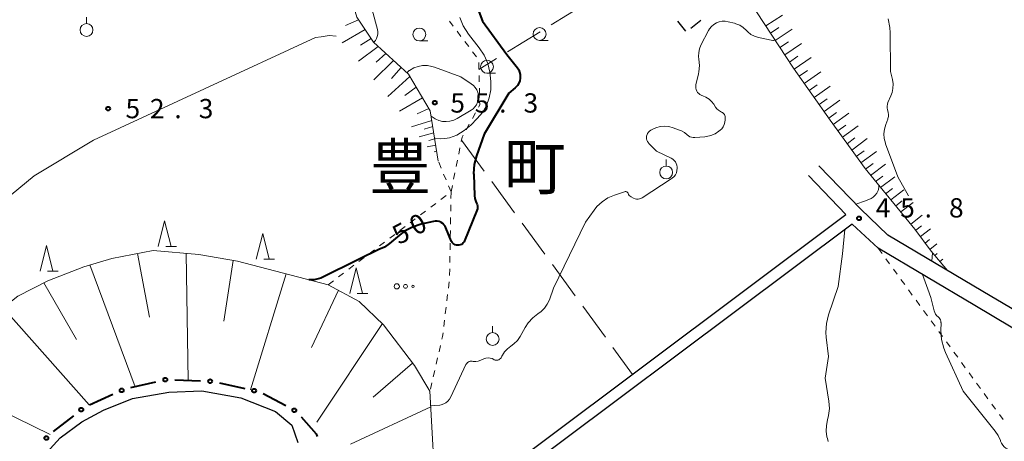
# Model space of a CAD drawing. Units: metres. Extents: x -78000 to -76000, y 36000 to 37500.
# Drawn here: x -77262 to -77071, y 36733 to 36815 of the extents above; entities that cross this region are included whole.
import ezdxf

# ---------------------------------------------------------------- set-up
doc = ezdxf.new("R2010")
doc.units = ezdxf.units.M
for name, color, linetype, lineweight in [('210100_道路縁(街区線)', 7, 'Continuous', 30), ('300300_普通無壁舎', 7, 'Continuous', 30), ('510100_河川', 7, 'Continuous', 30), ('610111_人工斜面(上)', 7, 'Continuous', 30), ('610199_人工斜面(ヒゲ)', 7, 'Continuous', 30), ('613000_さく(未分類)', 7, 'Continuous', 30), ('630100_植生界', 7, 'Continuous', 30), ('630200_耕地界', 7, 'Continuous', 30), ('631900_果樹園', 7, 'Continuous', 13), ('632300_芝地', 7, 'Continuous', 13), ('633100_広葉樹林', 7, 'Continuous', 13), ('633200_針葉樹林', 7, 'Continuous', 13), ('710100_等高線(計曲線)', 7, 'Continuous', 40), ('710200_等高線(主曲線)', 7, 'Continuous', 13), ('731200_図化機測定による標高点', 7, 'Continuous', 40), ('811400_(注記)大字・町・丁目', 7, 'Continuous', 80)]:
    doc.layers.add(name, color=color, linetype=linetype, lineweight=lineweight)
doc.styles.add('Style-Kanji', font='MS Gothic.ttf')
doc.styles.add('Style-WORKING', font='MS Gothic.ttf')

msp = doc.modelspace()

# ---------------------------------------------------------------- linework, layer by layer
at = {"layer": '210100_道路縁(街区線)', "linetype": 'Continuous', "lineweight": 30, "flags": 128}
for points in [[(-77001.18, 36847.6), (-77011.14, 36815.52), (-77015.53, 36799.99), (-77018.31, 36791.72), (-77023.99, 36788.38), (-77028.1, 36785.11), (-77036.4, 36779.07), (-77042.33, 36773.64), (-77043.59, 36771.62), (-77044.65, 36768.3), (-77045.62, 36766.25), (-77047.6, 36763.83), (-77056.54, 36755.63), (-77059.19, 36755), (-77061.65, 36755.06), (-77064.02, 36756), (-77074.82, 36762.4), (-77093.28, 36773.36), (-77098.64, 36778.46), (-77106.71, 36786.85)], [(-77180.4, 36718.24), (-77101.46, 36777.35), (-77108.73, 36784.91)], [(-77041.14, 36746.34), (-77041.94, 36750.27), (-77042.74, 36755.84), (-77039.86, 36760.88), (-77039.18, 36762.22), (-77039.94, 36763.6), (-77041.53, 36763.28), (-77046.98, 36758.96), (-77049.4, 36757.04), (-77052.57, 36754.05), (-77054.98, 36750.2), (-77056.63, 36749.12), (-77065.57, 36753.22), (-77076.38, 36759.62), (-77095.17, 36770.77), (-77100.28, 36775.49), (-77179.47, 36716.19)]]:
    msp.add_lwpolyline(points, dxfattribs=at)
at = {"layer": '300300_普通無壁舎', "linetype": 'Continuous', "lineweight": 30}
for p, q in [((-77132.614, 36813.012), (-77134.195, 36814.948)), ((-77129.736, 36815.107), (-77131.673, 36813.526))]:
    msp.add_line(p, q, dxfattribs=at)
at = {"layer": '510100_河川', "linetype": 'Continuous', "lineweight": 30, "flags": 128}
msp.add_lwpolyline([(-77258.36, 36729.54), (-77254.43, 36733.91), (-77250.19, 36737.03), (-77246.01, 36739.3), (-77240.37, 36741.53), (-77233.3, 36742.79), (-77226.82, 36743.01), (-77219.23, 36741.7), (-77212.54, 36739.03), (-77209.36, 36736.39), (-77208.15, 36732.98)], dxfattribs=at)
at = {"layer": '610111_人工斜面(上)', "linetype": 'Continuous', "lineweight": 13, "flags": 128}
for points in [[(-77201.99, 36847.6), (-77199.25, 36836.19), (-77198.19, 36825.55), (-77197.81, 36819.5), (-77196.7, 36815.72), (-77193.41, 36810.87), (-77186.61, 36804.66), (-77182.4, 36797.5), (-77180.81, 36787.72)], [(-77081.7, 36766.48), (-77084.89, 36770.19), (-77088.02, 36774.49), (-77097.74, 36786.27), (-77104.53, 36795.71), (-77111.66, 36805.81), (-77120.25, 36818.89), (-77124.27, 36828.59)], [(-77272.14, 36705.9), (-77275.23, 36710.21), (-77280.19, 36722.89), (-77282.37, 36732.13), (-77281.61, 36740.09), (-77280.18, 36745.42), (-77274.07, 36752.45), (-77262.7, 36761.46), (-77256.84, 36764.46), (-77249.85, 36767.2), (-77244.38, 36768.8), (-77236.34, 36770.32), (-77227.44, 36769.57), (-77219.88, 36768.24), (-77202.24, 36763.69), (-77196.19, 36760.44), (-77191.48, 36755.9), (-77185.45, 36747.95), (-77182.44, 36742.95), (-77181.26, 36720.91), (-77180.02, 36717.05), (-77176.84, 36712.18), (-77173.69, 36704.17), (-77166.07, 36669.09)]]:
    msp.add_lwpolyline(points, dxfattribs=at)
at = {"layer": '610199_人工斜面(ヒゲ)', "linetype": 'Continuous', "lineweight": 13, "flags": 128}
for points in [[(-77117.07, 36814.05), (-77113.81, 36816.16)], [(-77196.37, 36815.22), (-77198.85, 36814.11)], [(-77116.14, 36812.64), (-77114.51, 36813.71)], [(-77195.08, 36813.33), (-77199.56, 36810.77)], [(-77115.22, 36811.24), (-77111.95, 36813.4)], [(-77192.54, 36810.07), (-77196.36, 36807.17)], [(-77193.91, 36811.62), (-77195.93, 36810.29)], [(-77114.3, 36809.83), (-77112.66, 36810.92)], [(-77113.38, 36808.42), (-77110.09, 36810.63)], [(-77191.01, 36808.68), (-77192.93, 36807.02)], [(-77112.45, 36807.02), (-77110.81, 36808.14)], [(-77189.52, 36807.31), (-77193.34, 36803.54)], [(-77111.52, 36805.62), (-77108.23, 36807.87)], [(-77186.34, 36804.2), (-77190.65, 36800.29)], [(-77188.03, 36805.95), (-77189.92, 36803.82)], [(-77110.56, 36804.24), (-77108.93, 36805.36)], [(-77109.59, 36802.87), (-77106.37, 36805.1)], [(-77108.62, 36801.5), (-77107.03, 36802.61)], [(-77107.65, 36800.12), (-77104.51, 36802.34)], [(-77185.11, 36802.1), (-77187.31, 36800.49)], [(-77183.9, 36800.04), (-77188.39, 36797.45)], [(-77106.68, 36798.75), (-77105.13, 36799.85)], [(-77105.71, 36797.38), (-77102.65, 36799.58)], [(-77182.68, 36797.98), (-77184.96, 36796.97)], [(-77104.82, 36796.12), (-77103.29, 36797.23)], [(-77103.93, 36794.87), (-77100.87, 36797.09)], [(-77182.1, 36795.66), (-77186.02, 36794.4)], [(-77103.03, 36793.62), (-77101.5, 36794.74)], [(-77102.14, 36792.38), (-77099.08, 36794.61)], [(-77181.71, 36793.25), (-77184.52, 36792.48)], [(-77181.9, 36794.45), (-77183.59, 36793.95)], [(-77181.32, 36790.87), (-77182.97, 36790.49)], [(-77181.52, 36792.06), (-77182.63, 36791.77)], [(-77101.24, 36791.13), (-77099.72, 36792.25)], [(-77100.34, 36789.88), (-77097.3, 36792.12)], [(-77181.13, 36789.68), (-77181.65, 36789.57)], [(-77099.45, 36788.63), (-77097.93, 36789.76)], [(-77098.55, 36787.39), (-77095.52, 36789.64)], [(-77097.64, 36786.14), (-77096.13, 36787.27)], [(-77096.66, 36784.96), (-77093.73, 36787.15)], [(-77095.68, 36783.77), (-77094.26, 36784.84)], [(-77094.7, 36782.59), (-77091.95, 36784.66)], [(-77093.73, 36781.4), (-77092.39, 36782.41)], [(-77092.75, 36780.22), (-77090.16, 36782.18)], [(-77091.77, 36779.03), (-77090.52, 36779.98)], [(-77090.79, 36777.85), (-77088.38, 36779.69)], [(-77089.81, 36776.66), (-77088.65, 36777.55)], [(-77088.83, 36775.48), (-77086.59, 36777.2)], [(-77087.87, 36774.28), (-77086.78, 36775.12)], [(-77086.96, 36773.04), (-77084.97, 36774.59)], [(-77086.06, 36771.8), (-77085.22, 36772.46)], [(-77085.16, 36770.56), (-77083.78, 36771.64)], [(-77239.39, 36769.74), (-77237.06, 36757.39)], [(-77229.93, 36769.78), (-77229.53, 36745.06)], [(-77084.18, 36769.37), (-77083.68, 36769.76)], [(-77220.74, 36768.39), (-77222.57, 36756.6)], [(-77083.18, 36768.2), (-77082.58, 36768.67)], [(-77248.66, 36767.55), (-77239.84, 36743.85)], [(-77210.43, 36765.81), (-77217.37, 36743.23)], [(-77257.63, 36764.06), (-77251.24, 36753.06)], [(-77200.23, 36762.61), (-77205.51, 36751.47)], [(-77265.53, 36759.22), (-77248.81, 36740.29)], [(-77191.7, 36756.12), (-77204.47, 36736.96)], [(-77185.81, 36748.42), (-77193.48, 36741.82)], [(-77279.73, 36745.94), (-77256.38, 36734.57)], [(-77182.28, 36739.95), (-77197.91, 36732.63)]]:
    msp.add_lwpolyline(points, dxfattribs=at)
at = {"layer": '613000_さく(未分類)', "linetype": 'Continuous', "lineweight": 40}
for p, q in [((-77240.666, 36743.668), (-77235.794, 36744.792)), ((-77232.094, 36745.154), (-77227.097, 36744.976)), ((-77223.382, 36744.593), (-77218.506, 36743.488)), ((-77248.731, 36740.326), (-77244.166, 36742.365)), ((-77214.889, 36742.553), (-77210.5, 36740.158)), ((-77255.713, 36735.098), (-77251.797, 36738.207))]:
    msp.add_line(p, q, dxfattribs=at)
at = {"layer": '613000_さく(未分類)', "linetype": 'Continuous', "lineweight": 40, "flags": 128}
msp.add_lwpolyline([(-77207.495, 36738.003), (-77204.6, 36734.7), (-77204.402, 36734.125)], dxfattribs=at)
at = {"layer": '613000_さく(未分類)', "linetype": 'Continuous', "lineweight": 40}
for centre in [(-77233.967, 36745.214), (-77225.223, 36744.909), (-77242.454, 36743.129), (-77216.677, 36743.074), (-77250.329, 36739.373), (-77208.854, 36739.259), (-77257.109, 36733.855)]:
    msp.add_circle(centre, 0.375, dxfattribs=at)
at = {"layer": '630100_植生界', "linetype": 'Continuous', "lineweight": 13}
for p, q in [((-77177.914, 36814.005), (-77178.668, 36815.002)), ((-77176.407, 36812.01), (-77177.161, 36813.007)), ((-77174.901, 36810.015), (-77175.654, 36811.013)), ((-77173.394, 36808.02), (-77174.147, 36809.018)), ((-77172.902, 36805.673), (-77172.929, 36806.923)), ((-77172.848, 36803.174), (-77172.875, 36804.423)), ((-77172.794, 36800.674), (-77172.821, 36801.924)), ((-77174.188, 36796.044), (-77173.586, 36797.139)), ((-77175.392, 36793.853), (-77174.79, 36794.948)), ((-77176.846, 36789.122), (-77176.598, 36790.347)), ((-77180.254, 36786.385), (-77180.735, 36787.539)), ((-77177.341, 36786.671), (-77177.093, 36787.896)), ((-77179.292, 36784.078), (-77179.773, 36785.231)), ((-77177.835, 36784.221), (-77177.588, 36785.446)), ((-77178.33, 36781.77), (-77178.811, 36782.924)), ((-77178.33, 36781.746), (-77178.352, 36780.496)), ((-77178.33, 36781.77), (-77178.083, 36782.995)), ((-77182.299, 36778.769), (-77181.302, 36779.523)), ((-77180.305, 36780.276), (-77179.308, 36781.03)), ((-77178.373, 36779.247), (-77178.395, 36777.997)), ((-77184.293, 36777.261), (-77183.296, 36778.015)), ((-77186.287, 36775.753), (-77185.29, 36776.507)), ((-77178.416, 36776.747), (-77178.438, 36775.497)), ((-77190.276, 36772.737), (-77189.278, 36773.491)), ((-77188.281, 36774.245), (-77187.284, 36774.999)), ((-77178.459, 36774.247), (-77178.481, 36772.998)), ((-77192.27, 36771.229), (-77191.273, 36771.983)), ((-77178.502, 36771.748), (-77178.524, 36770.498)), ((-77194.264, 36769.721), (-77193.267, 36770.475)), ((-77095.17, 36770.77), (-77094.433, 36769.76)), ((-77196.258, 36768.214), (-77195.261, 36768.968)), ((-77178.546, 36769.248), (-77178.567, 36767.998)), ((-77093.697, 36768.75), (-77092.96, 36767.74)), ((-77200.246, 36765.198), (-77199.249, 36765.952)), ((-77198.252, 36766.706), (-77197.255, 36767.46)), ((-77178.589, 36766.748), (-77178.61, 36765.499)), ((-77092.223, 36766.73), (-77091.487, 36765.721)), ((-77202.24, 36763.69), (-77201.243, 36764.444)), ((-77178.701, 36764.254), (-77178.85, 36763.013)), ((-77090.75, 36764.711), (-77090.014, 36763.701)), ((-77089.277, 36762.691), (-77088.54, 36761.681)), ((-77179, 36761.772), (-77179.15, 36760.531)), ((-77087.804, 36760.671), (-77087.067, 36759.661)), ((-77179.3, 36759.29), (-77179.45, 36758.049)), ((-77086.33, 36758.651), (-77085.594, 36757.641)), ((-77179.6, 36756.808), (-77179.75, 36755.567)), ((-77084.857, 36756.632), (-77084.121, 36755.622)), ((-77083.384, 36754.612), (-77082.647, 36753.602)), ((-77081.911, 36752.592), (-77081.174, 36751.582)), ((-77180.383, 36751.876), (-77180.664, 36750.658)), ((-77080.437, 36750.572), (-77079.701, 36749.562)), ((-77180.944, 36749.44), (-77181.225, 36748.222)), ((-77078.964, 36748.552), (-77078.228, 36747.543)), ((-77181.506, 36747.004), (-77181.786, 36745.786)), ((-77077.491, 36746.533), (-77076.754, 36745.523)), ((-77182.067, 36744.567), (-77182.348, 36743.349)), ((-77076.018, 36744.513), (-77075.281, 36743.503)), ((-77074.544, 36742.493), (-77073.808, 36741.483)), ((-77073.071, 36740.473), (-77072.335, 36739.463)), ((-77071.598, 36738.454), (-77070.861, 36737.444))]:
    msp.add_line(p, q, dxfattribs=at)
at = {"layer": '630100_植生界', "linetype": 'Continuous', "lineweight": 13, "flags": 128}
for points in [[(-77172.984, 36798.235), (-77172.75, 36798.66), (-77172.767, 36799.424)], [(-77176.351, 36791.572), (-77176.18, 36792.42), (-77175.994, 36792.758)], [(-77179.9, 36754.326), (-77179.99, 36753.58), (-77180.102, 36753.094)]]:
    msp.add_lwpolyline(points, dxfattribs=at)
at = {"layer": '630200_耕地界', "linetype": 'Continuous', "lineweight": 13}
for p, q in [((-77152.474, 36818.174), (-77158.858, 36814.237)), ((-77160.986, 36812.925), (-77167.37, 36808.989)), ((-77169.499, 36807.677), (-77172.9, 36805.58)), ((-77176.3, 36791.83), (-77171.877, 36785.773)), ((-77170.403, 36783.754), (-77165.98, 36777.697)), ((-77164.506, 36775.678), (-77160.083, 36769.621)), ((-77158.608, 36767.602), (-77154.186, 36761.545)), ((-77152.711, 36759.526), (-77148.288, 36753.469)), ((-77146.814, 36751.45), (-77143.01, 36746.24))]:
    msp.add_line(p, q, dxfattribs=at)
at = {"layer": '631900_果樹園', "linetype": 'Continuous', "lineweight": 13}
for p, q in [((-77249.3, 36814.505), (-77249.3, 36815.755)), ((-77136.45, 36786.785), (-77136.45, 36788.035)), ((-77170.24, 36754.375), (-77170.24, 36755.625))]:
    msp.add_line(p, q, dxfattribs=at)
for centre in [(-77249.3, 36813.255), (-77136.45, 36785.535), (-77170.24, 36753.125)]:
    msp.add_circle(centre, 1.25, dxfattribs=at)
at = {"layer": '632300_芝地', "linetype": 'Continuous', "lineweight": 13}
for centre, radius in [((-77188.895, 36763.37), 0.5), ((-77187.195, 36763.37), 0.375), ((-77185.745, 36763.37), 0.25)]:
    msp.add_circle(centre, radius, dxfattribs=at)
at = {"layer": '633100_広葉樹林', "linetype": 'Continuous', "lineweight": 13}
for p, q in [((-77184.5, 36811.13), (-77182.833, 36811.13)), ((-77161.1, 36811.22), (-77159.433, 36811.22)), ((-77171.35, 36804.85), (-77169.683, 36804.85))]:
    msp.add_line(p, q, dxfattribs=at)
for centre in [(-77161.1, 36812.47), (-77184.5, 36812.38), (-77171.35, 36806.1)]:
    msp.add_circle(centre, 1.25, dxfattribs=at)
at = {"layer": '633200_針葉樹林', "linetype": 'Continuous', "lineweight": 13}
for p, q in [((-77233.882, 36771.14), (-77231.798, 36771.14)), ((-77214.792, 36768.65), (-77212.708, 36768.65)), ((-77256.872, 36766.31), (-77254.788, 36766.31)), ((-77196.612, 36761.99), (-77194.528, 36761.99))]:
    msp.add_line(p, q, dxfattribs=at)
at = {"layer": '633200_針葉樹林', "linetype": 'Continuous', "lineweight": 13, "flags": 128}
for points in [[(-77235.34, 36771.14), (-77234.09, 36776.14), (-77232.84, 36771.14)], [(-77216.25, 36768.65), (-77215, 36773.65), (-77213.75, 36768.65)], [(-77258.33, 36766.31), (-77257.08, 36771.31), (-77255.83, 36766.31)], [(-77198.07, 36761.99), (-77196.82, 36766.99), (-77195.57, 36761.99)]]:
    msp.add_lwpolyline(points, dxfattribs=at)
at = {"layer": '710100_等高線(計曲線)', "linetype": 'Continuous', "lineweight": 40, "elevation": 50, "flags": 128}
for points in [[(-77174.41, 36820.86), (-77172.22, 36815), (-77167.5, 36808.5), (-77165.43, 36805.88), (-77165.17, 36805.49), (-77164.99, 36805.05), (-77164.88, 36804.6), (-77164.85, 36804.13), (-77164.87, 36803.89), (-77164.97, 36803.38), (-77165.16, 36802.9), (-77165.43, 36802.47), (-77165.78, 36802.08), (-77165.84, 36802.03), (-77167.07, 36800.93), (-77171.91, 36793), (-77173.38, 36788.78), (-77173.81, 36787.09), (-77173.94, 36785.35), (-77173.93, 36785.12), (-77173.78, 36781.03), (-77173.71, 36780.46), (-77173.54, 36779.9), (-77173.37, 36779.56), (-77173.26, 36779.3), (-77173.19, 36779.02), (-77173.17, 36778.73), (-77173.21, 36778.44), (-77173.29, 36778.14), (-77175.69, 36772.24), (-77175.8, 36772.02), (-77175.95, 36771.83), (-77176.13, 36771.66), (-77176.33, 36771.52), (-77176.56, 36771.43), (-77176.8, 36771.37), (-77177.05, 36771.36), (-77177.29, 36771.39), (-77177.53, 36771.46), (-77177.75, 36771.57), (-77177.95, 36771.72), (-77178.11, 36771.9), (-77178.25, 36772.11), (-77178.31, 36772.24), (-77179.33, 36774.77)], [(-77179.33, 36774.77), (-77179.49, 36775.09), (-77179.71, 36775.37), (-77179.96, 36775.61), (-77180.26, 36775.8), (-77180.31, 36775.83), (-77180.66, 36775.96), (-77181.03, 36776.04), (-77181.41, 36776.05), (-77181.75, 36776), (-77184.18, 36775.44), (-77185.84, 36774.91), (-77187.38, 36774.09), (-77188.39, 36773.34), (-77190.32, 36771.72), (-77191.31, 36771.02), (-77192.42, 36770.51), (-77196.25, 36768.63), (-77203.69, 36764.95), (-77205.01, 36764.67), (-77206.05, 36764.67)]]:
    msp.add_lwpolyline(points, dxfattribs=at)
at = {"layer": '710200_等高線(主曲線)', "linetype": 'Continuous', "lineweight": 13, "flags": 128}
for points, elevation in [([(-77193.68, 36817.2), (-77192.68, 36813.32), (-77192.61, 36812.88), (-77192.61, 36812.44), (-77192.69, 36812), (-77192.85, 36811.59), (-77193.07, 36811.2), (-77193.36, 36810.86), (-77193.38, 36810.85)], 54), ([(-77176.64, 36815.68), (-77175.98, 36814.06), (-77174.94, 36812.46), (-77172.85, 36809.81), (-77171.89, 36808.35), (-77171.2, 36806.75), (-77170.8, 36805.05), (-77170.74, 36804.49), (-77170.62, 36803.22), (-77170.62, 36801.63), (-77170.9, 36800.07), (-77171.44, 36798.58), (-77172.23, 36797.21), (-77173.24, 36796), (-77174.48, 36794.76), (-77175.77, 36793.67), (-77177.24, 36792.82), (-77178.62, 36792.3), (-77179.54, 36792.11), (-77180.48, 36792.09), (-77181.42, 36792.23), (-77181.55, 36792.27)], 52), ([(-77115.31, 36811.36), (-77115.4, 36811.3), (-77115.53, 36811.24), (-77115.67, 36811.21), (-77118.51, 36811.8), (-77119.25, 36812.04), (-77119.95, 36812.4), (-77120.57, 36812.88), (-77120.84, 36813.16), (-77121.44, 36813.72), (-77122.13, 36814.16), (-77122.88, 36814.47), (-77123.16, 36814.56), (-77124.4, 36814.87), (-77124.98, 36814.96), (-77125.56, 36814.95), (-77126.14, 36814.84), (-77126.69, 36814.63), (-77127.2, 36814.33), (-77127.64, 36813.95), (-77128.01, 36813.49), (-77128.22, 36813.13), (-77129.68, 36810.28), (-77129.96, 36809.59), (-77130.12, 36808.86), (-77130.15, 36808.11), (-77130.09, 36807.58), (-77129.98, 36806.33), (-77130.09, 36805.08), (-77130.16, 36804.75), (-77130.65, 36802.55), (-77130.69, 36802.25), (-77130.68, 36801.95), (-77130.61, 36801.65), (-77130.5, 36801.37), (-77130.34, 36801.11), (-77130.13, 36800.89), (-77129.89, 36800.7), (-77129.62, 36800.56), (-77129.49, 36800.51), (-77129.35, 36800.47), (-77128.71, 36800.19), (-77128.11, 36799.81), (-77127.6, 36799.33), (-77127.2, 36798.8), (-77126.85, 36798.26), (-77126.58, 36797.92), (-77126.26, 36797.63), (-77125.9, 36797.4), (-77125.67, 36797.29), (-77125.49, 36797.2), (-77125.33, 36797.09), (-77125.2, 36796.94), (-77125.09, 36796.78), (-77125.01, 36796.6), (-77124.96, 36796.4), (-77124.95, 36796.2), (-77124.96, 36795.76)], 48), ([(-77093.26, 36815.42), (-77092.93, 36813.71), (-77092.87, 36812.72), (-77092.8, 36805.2), (-77092.41, 36803.59), (-77092.29, 36802.75), (-77092.31, 36801.9), (-77092.47, 36801.07), (-77092.7, 36800.46), (-77093.28, 36799.17), (-77093.4, 36798.82), (-77093.45, 36798.46), (-77093.45, 36798.09), (-77093.38, 36797.73), (-77093.32, 36797.55), (-77093.21, 36797.17), (-77093.16, 36796.78), (-77093.19, 36796.39), (-77093.28, 36796.01), (-77093.32, 36795.92), (-77093.72, 36794.87), (-77093.98, 36793.98), (-77094.08, 36793.07), (-77094.01, 36792.15), (-77093.79, 36791.26), (-77093.75, 36791.12), (-77091.34, 36784.66), (-77089.29, 36780.97)], 44), ([(-77204.71, 36811.8), (-77247.91, 36791.79), (-77259.52, 36784.85), (-77271.12, 36775.31), (-77276.61, 36771.38), (-77280.93, 36767.21), (-77284.5, 36763.5), (-77294.05, 36749), (-77301, 36738.47), (-77310.51, 36727)], 52), ([(-77200.68, 36812.02), (-77202.07, 36812.16), (-77203.64, 36811.95), (-77204.71, 36811.8)], 52), ([(-77186.9, 36804.93), (-77186.82, 36805.03), (-77186.48, 36805.34), (-77186.4, 36805.4), (-77185.61, 36805.86), (-77184.75, 36806.17), (-77183.86, 36806.33), (-77182.95, 36806.34), (-77182.05, 36806.18), (-77181.58, 36806.04), (-77176.43, 36804.14), (-77174.4, 36802.8), (-77173.97, 36802.46), (-77173.61, 36802.05), (-77173.33, 36801.58), (-77173.13, 36801.08), (-77173.02, 36800.54), (-77173, 36800.19)], 54), ([(-77173, 36800.19), (-77173.04, 36799.68), (-77173.18, 36799.18), (-77173.4, 36798.71), (-77173.69, 36798.29), (-77174.06, 36797.92), (-77174.44, 36797.65), (-77177.16, 36796.02), (-77177.82, 36795.7), (-77178.54, 36795.5), (-77179.28, 36795.42), (-77180.02, 36795.47), (-77180.73, 36795.65), (-77181.31, 36795.9), (-77181.45, 36795.97), (-77182.23, 36796.47)], 54), ([(-77124.96, 36795.76), (-77125.02, 36795.3), (-77125.15, 36794.85), (-77125.36, 36794.43), (-77125.64, 36794.05), (-77125.97, 36793.74), (-77126.21, 36793.55), (-77126.94, 36793.07), (-77127.74, 36792.71), (-77128.59, 36792.51), (-77128.95, 36792.46), (-77130.89, 36792.31), (-77131.22, 36792.31), (-77131.54, 36792.37), (-77131.85, 36792.49), (-77132.13, 36792.65), (-77132.38, 36792.86), (-77132.9, 36793.3), (-77133.49, 36793.64), (-77133.83, 36793.78), (-77135.1, 36794.24), (-77135.92, 36794.46), (-77136.77, 36794.53), (-77137.62, 36794.46), (-77138.44, 36794.23), (-77139.15, 36793.9), (-77139.46, 36793.73), (-77139.7, 36793.57), (-77139.9, 36793.37), (-77140.06, 36793.14), (-77140.18, 36792.89), (-77140.26, 36792.62), (-77140.28, 36792.34), (-77140.26, 36792.06), (-77140.19, 36791.79), (-77140.08, 36791.53), (-77139.92, 36791.3), (-77139.81, 36791.19), (-77138.31, 36789.69), (-77135.5, 36788.32), (-77135.18, 36788.13), (-77134.9, 36787.88), (-77134.67, 36787.6), (-77134.49, 36787.27), (-77134.37, 36786.92), (-77134.31, 36786.55), (-77134.3, 36786.36), (-77134.35, 36785.92), (-77134.47, 36785.49), (-77134.67, 36785.09), (-77134.93, 36784.72), (-77135.26, 36784.41), (-77135.47, 36784.26), (-77141.11, 36780.59), (-77141.37, 36780.46), (-77141.65, 36780.37), (-77141.94, 36780.33), (-77142.23, 36780.34), (-77142.52, 36780.4), (-77142.79, 36780.51), (-77142.83, 36780.53), (-77143.26, 36780.76), (-77143.46, 36780.89), (-77143.63, 36781.05), (-77143.77, 36781.24)], 48), ([(-77143.77, 36781.24), (-77143.88, 36781.47), (-77143.92, 36781.55), (-77143.98, 36781.63), (-77144.04, 36781.69), (-77144.12, 36781.74), (-77144.2, 36781.78), (-77144.29, 36781.8), (-77144.38, 36781.81), (-77144.47, 36781.8), (-77144.54, 36781.78), (-77146.53, 36781.12), (-77147.79, 36780.58), (-77148.94, 36779.83), (-77149.94, 36778.88), (-77150.5, 36778.18), (-77152.15, 36775.85), (-77158.4, 36763), (-77159.2, 36760.76), (-77159.6, 36759.9), (-77160.14, 36759.12), (-77160.8, 36758.45), (-77161.42, 36758), (-77162.44, 36757.22), (-77163.32, 36756.27), (-77163.92, 36755.37), (-77164.91, 36753.6), (-77165.43, 36752.84), (-77166.08, 36752.18), (-77166.7, 36751.72), (-77167.35, 36751.23), (-77167.9, 36750.63), (-77168.34, 36749.95), (-77168.42, 36749.79), (-77168.5, 36749.61), (-77168.6, 36749.45), (-77168.72, 36749.3), (-77168.87, 36749.18), (-77169.03, 36749.09), (-77169.2, 36749.03), (-77169.39, 36749), (-77169.57, 36749), (-77169.76, 36749.03), (-77169.93, 36749.1), (-77170, 36749.13), (-77170.36, 36749.3), (-77170.74, 36749.4), (-77171.14, 36749.43), (-77171.54, 36749.39), (-77171.92, 36749.29), (-77172.05, 36749.23), (-77172.55, 36749.01), (-77173.03, 36748.84), (-77173.53, 36748.76), (-77174.04, 36748.77), (-77174.21, 36748.79), (-77174.41, 36748.81), (-77174.61, 36748.79), (-77174.8, 36748.73), (-77174.98, 36748.65), (-77175.14, 36748.53), (-77175.28, 36748.38), (-77175.4, 36748.22), (-77175.44, 36748.14), (-77178.36, 36741.87)], 48), ([(-77095.03, 36782.98), (-77095.04, 36782.65), (-77095.13, 36782.21), (-77095.21, 36782), (-77095.45, 36781.52), (-77095.77, 36781.1), (-77096.16, 36780.73), (-77096.55, 36780.47), (-77097.64, 36780.04), (-77099.51, 36779.37)], 46), ([(-77101.67, 36774.45), (-77102.11, 36769.69), (-77103, 36763.35), (-77104.86, 36757.85), (-77105.27, 36756.16), (-77105.39, 36754.42), (-77105.32, 36753.46), (-77104.88, 36749.75), (-77105.51, 36745.5), (-77104.79, 36741.03), (-77104.68, 36739.62), (-77104.83, 36738.22), (-77105.04, 36737.37), (-77105.26, 36736.29), (-77105.3, 36735.19), (-77105.15, 36734.1), (-77105.06, 36733.76), (-77104.89, 36733.18)], 46), ([(-77084.61, 36769.86), (-77084.76, 36768.3)], 44), ([(-77086.58, 36765.67), (-77085.49, 36762.81), (-77084.93, 36761.21), (-77084.29, 36758.6), (-77084.17, 36758.26), (-77084, 36757.94), (-77083.77, 36757.66), (-77083.53, 36757.44), (-77083.34, 36757.27), (-77083.19, 36757.07), (-77083.07, 36756.85), (-77082.99, 36756.61), (-77082.96, 36756.36), (-77082.95, 36756.27), (-77082.97, 36754.77), (-77082.84, 36753.04), (-77082.41, 36751.35), (-77082.08, 36750.52), (-77078.67, 36743)], 44), ([(-77078.67, 36743), (-77072.39, 36735.2), (-77071.81, 36734.32), (-77071.38, 36733.35), (-77071.34, 36733.24), (-77071.18, 36732.84), (-77070.94, 36732.48), (-77070.65, 36732.16), (-77070.31, 36731.9), (-77069.96, 36731.72), (-77067.1, 36730.49), (-77066.76, 36730.31), (-77066.47, 36730.08), (-77066.35, 36729.95)], 44), ([(-77178.36, 36741.87), (-77178.61, 36741.44), (-77178.93, 36741.05), (-77179.32, 36740.73), (-77179.75, 36740.48), (-77180.23, 36740.31), (-77180.5, 36740.25), (-77181.62, 36740.16), (-77182.29, 36740.22)], 48)]:
    msp.add_lwpolyline(points, dxfattribs=dict(at, elevation=elevation))
at = {"layer": '731200_図化機測定による標高点', "linetype": 'Continuous', "lineweight": 40}
for centre in [(-77181.48, 36799.11, 55.27), (-77245.08, 36797.95, 52.34), (-77098.91, 36776.61, 45.77)]:
    msp.add_circle(centre, 0.375, dxfattribs=at)

# ---------------------------------------------------------------- texts
at = {"layer": '710100_等高線(計曲線)', "linetype": 'Continuous', "lineweight": 40, "style": 'Style-WORKING'}
for s, p in [('0', (-77185.169, 36773.151, -9.999)), ('5', (-77188.48, 36771.39, -9.999))]:
    msp.add_text(s, height=3.75, rotation=28, dxfattribs=at).set_placement(p)
at = {"layer": '731200_図化機測定による標高点', "linetype": 'Continuous', "lineweight": 40, "style": 'Style-WORKING'}
for s, p in [('5', (-77178.47, 36797.18, -9.999)), ('5', (-77173.72, 36797.18, -9.999)), ('3', (-77164.22, 36797.18, -9.999)), ('5', (-77241.7, 36796.08, -9.999)), ('2', (-77236.95, 36796.08, -9.999)), ('3', (-77227.45, 36796.08, -9.999)), ('.', (-77232.2, 36796.08, -9.999)), ('.', (-77168.97, 36797.18, -9.999)), ('4', (-77095.64, 36776.77, -9.999)), ('5', (-77090.89, 36776.77, -9.999)), ('8', (-77081.39, 36776.77, -9.999)), ('.', (-77086.14, 36776.77, -9.999))]:
    msp.add_text(s, height=3.75, dxfattribs=at).set_placement(p)
at = {"layer": '811400_(注記)大字・町・丁目', "linetype": 'Continuous', "lineweight": 53, "style": 'Style-Kanji'}
for s, p in [('豊', (-77194.23, 36782.24)), ('町', (-77167.98, 36782.24))]:
    msp.add_text(s, height=8.75, dxfattribs=at).set_placement(p)

doc.saveas('drawing.dxf')
